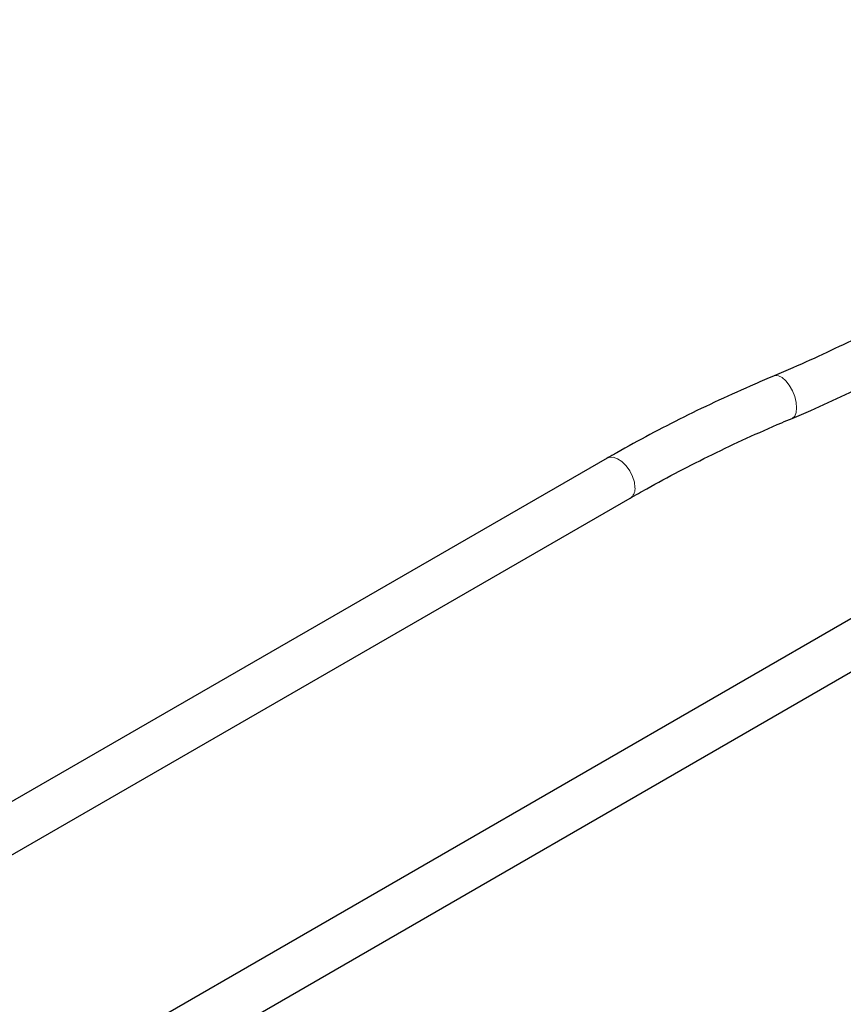
# Model space of a CAD drawing. Units: millimetres. Extents: x 15 to 391, y 11 to 514.
# Drawn here: x 318 to 336, y 126 to 147 of the extents above; entities that cross this region are included whole.
import ezdxf

# ---------------------------------------------------------------- set-up
doc = ezdxf.new("R2010")
doc.units = ezdxf.units.MM
doc.linetypes.add('PHANTOM', pattern=[12.7, 6.35, -1.27, 1.27, -1.27, 1.27, -1.27])

msp = doc.modelspace()

# ---------------------------------------------------------------- linework, layer by layer
at = {"color": 7, "linetype": 'Continuous', "lineweight": 25}
for p, q in [((331.12438754, 137.57165314), (293.66115645, 115.94459018)), ((294.15796915, 115.07672479), (331.6243469, 136.70560428)), ((339.8040989, 136.05094626), (298.61090392, 112.27062098)), ((299.10771662, 111.40275558), (340.30405827, 135.1848974))]:
    msp.add_line(p, q, dxfattribs=at)
at = {"color": 8, "linetype": 'PHANTOM', "lineweight": 18, "flags": 128}
for points in [[(335.230787, 138.66287092), (335.2198779, 138.78167592), (335.1879597, 138.9089796), (335.1373996, 139.03534044), (335.07194743, 139.15138684), (334.99645748, 139.24851216), (334.91652848, 139.31951306), (334.83808841, 139.35912373), (334.76695481, 139.36440643), (334.74286151, 139.35720479)], [(335.13033046, 138.43532211), (335.1373996, 138.43858305), (335.1879597, 138.4847181), (335.2198779, 138.56137584), (335.230787, 138.66287092)], [(331.72792061, 136.93452668), (331.71480989, 137.05224538), (331.6764501, 137.17637073), (331.6156862, 137.29769693), (331.53702477, 137.40722576), (331.44629978, 137.49683398), (331.35023988, 137.55987576), (331.2559694, 137.59167557), (331.17047994, 137.58987496), (331.12438754, 137.57165314)]]:
    msp.add_lwpolyline(points, dxfattribs=at)
at = {"color": 8, "linetype": 'PHANTOM', "lineweight": 18}
msp.add_arc((331.48007448, 136.90877059), 0.24918082, 305.379315507, 5.932864887, dxfattribs=at)
at = {"color": 7, "linetype": 'Continuous', "lineweight": 25}
for points, knots in [([(330.79266376, 163.74412049), (330.71057357, 163.7755827), (330.22308476, 163.96241959), (329.35466218, 164.26852294), (328.18804077, 164.66341057), (327.04724632, 165.02494801), (325.8930886, 165.36901453), (324.72599166, 165.69476504), (323.54690148, 166.00210205), (322.35665167, 166.29075174), (321.15615024, 166.56050956), (319.94634364, 166.81117379), (318.72824942, 167.04256267), (317.50298514, 167.25450902), (316.27182496, 167.44686046), (315.03629969, 167.61947734), (313.79838994, 167.77222966), (312.56093151, 167.90498991), (311.32857111, 168.01761521), (310.11042611, 168.10989191), (308.92975885, 168.1813055), (307.85131376, 168.23086135), (306.91312264, 168.26203362), (306.02903155, 168.2820974), (305.29074894, 168.2908891), (304.35224823, 168.29367919), (303.5467862, 168.28679767), (302.5909441, 168.2671289), (301.771477, 168.24266242), (300.7936043, 168.20189879), (299.76573945, 168.14616846), (298.68873853, 168.07343589), (297.57766707, 167.98296911), (296.44120481, 167.87410024), (295.28610671, 167.7463629), (294.11753224, 167.59941543), (292.93956915, 167.43301407), (291.75554661, 167.24699193), (290.56824791, 167.04124472), (289.38005535, 166.81572073), (288.19305112, 166.57041367), (287.00908866, 166.30535747), (285.829844, 166.02062242), (284.65685326, 165.71631239), (283.49154024, 165.39256263), (282.33523702, 165.0495382), (281.18919947, 164.68743269), (280.05461878, 164.30646723), (278.93263035, 163.90688966), (277.82432006, 163.48897378), (276.73072801, 163.05301822), (275.65286582, 162.59935131), (274.59175729, 162.12834912), (273.54833333, 161.64039109), (272.52347182, 161.13587103), (271.51798006, 160.61518365), (270.53267614, 160.07876567), (269.5683422, 159.52707272), (268.62572512, 158.96057864), (267.70553531, 158.37977345), (266.80843935, 157.78515754), (265.935139, 157.17729305), (265.08633286, 156.55678915), (264.26256942, 155.92419353), (263.46428565, 155.27999696), (262.69189301, 154.62469205), (261.9458337, 153.95882552), (261.2265104, 153.2829407), (260.53426874, 152.59755713), (259.86955104, 151.90331857), (259.23280031, 151.20092735), (258.62422751, 150.49088019), (258.04390513, 149.77349626), (257.49193317, 149.04913208), (256.96854058, 148.31821059), (256.47369011, 147.58116735), (256.00818703, 146.83817301), (255.57021237, 146.09122641), (255.30320966, 145.58977923), (255.16997053, 145.33954813)], [0, 0, 0, 0, 0.0031013552, 0.0184172564, 0.0322399627, 0.0460979577, 0.0599874763, 0.0739056165, 0.0878493142, 0.1018152873, 0.1157999499, 0.1297992793, 0.1438086084, 0.1578222913, 0.1718331435, 0.1858314608, 0.1998031939, 0.2137262913, 0.2275626343, 0.2412378435, 0.2545807469, 0.267081173, 0.2772812894, 0.2859067766, 0.2965844211, 0.3019091171, 0.3172110625, 0.3234496627, 0.3338045446, 0.34456712, 0.3561206082, 0.3681853378, 0.3806476148, 0.3934163402, 0.4064261865, 0.4196282664, 0.432985205, 0.446467777, 0.4600526474, 0.4737208172, 0.4874565335, 0.5012465126, 0.515079376, 0.5289452345, 0.5428353795, 0.5567420494, 0.5706582522, 0.5845776309, 0.5984943597, 0.6124030653, 0.6262987672, 0.6401769159, 0.6540326056, 0.6678603251, 0.6816582058, 0.6954227926, 0.7091509424, 0.722839793, 0.7364867713, 0.7500896055, 0.7636463398, 0.7771557962, 0.7906130016, 0.8040174168, 0.8173720157, 0.8306768219, 0.843932343, 0.8571395582, 0.8702999441, 0.8834169076, 0.8964843891, 0.9095091739, 0.9225008035, 0.9354637219, 0.9484029837, 0.9613242242, 0.9742344737, 0.9871425417, 1, 1, 1, 1]), ([(335.13024289, 138.43528529), (335.26565316, 138.49280318), (335.65806012, 138.65948494), (336.29313714, 138.94678363), (337.02837485, 139.30169172), (337.74293409, 139.67105796), (338.43632479, 140.05424179), (339.10768508, 140.45092222), (339.75627927, 140.86067387), (340.38136085, 141.28307765), (340.98221034, 141.71769025), (341.55812753, 142.1640521), (342.10843723, 142.62168618), (342.63248869, 143.09009738), (343.12965623, 143.5687706), (343.59934109, 144.05717005), (344.04097376, 144.55473852), (344.45401682, 145.06089719), (344.83796808, 145.57504591), (345.19236418, 146.09656433), (345.51678416, 146.62481396), (345.81085284, 147.15914121), (346.0742437, 147.69888164), (346.30668068, 148.24336502), (346.50793864, 148.79192106), (346.67784222, 149.34388527), (346.81626287, 149.89860438), (346.92311442, 150.45544076), (346.99834738, 151.01377517), (347.0419427, 151.57300757), (347.05390575, 152.13255583), (347.03426173, 152.69183878), (346.98305591, 153.25027757), (346.90035324, 153.80729973), (346.7862344, 154.36234794), (346.64079555, 154.91486919), (346.46415313, 155.46430162), (346.25644907, 156.01007134), (346.01785661, 156.55159107), (345.74858581, 157.08826086), (345.44888825, 157.61947042), (345.11906029, 158.14460286), (344.75944483, 158.66303922), (344.37043159, 159.17416318), (343.95245589, 159.67736567), (343.50599662, 160.17204885), (343.03157314, 160.65762925), (342.52974316, 161.13354067), (342.00109596, 161.59923368), (341.44626277, 162.05418453), (340.86586441, 162.4978652), (340.26069454, 162.92985664), (339.6310252, 163.34942521), (339.05464379, 163.70991129), (338.68305197, 163.92722749), (338.53629131, 164.01305679)], [0, 0, 0, 0, 0.01015973623, 0.0294420145, 0.04872782255, 0.06801653835, 0.08730789622, 0.1066015131, 0.12589686645, 0.14519327006, 0.16448960893, 0.18378461636, 0.20307687313, 0.22236468878, 0.24164608762, 0.2609188064, 0.28018030854, 0.29942782083, 0.31865839793, 0.33786901963, 0.35705672314, 0.37621876973, 0.3953528394, 0.41445724215, 0.43353112827, 0.4525746753, 0.47158922763, 0.49057736592, 0.50954288885, 0.52849069897, 0.54742659531, 0.566356987, 0.5852871668, 0.6042229498, 0.62317066082, 0.64213595975, 0.66112357554, 0.68013712273, 0.69917901066, 0.71825044447, 0.73735150727, 0.75648130519, 0.77563815347, 0.79481978058, 0.8140235304, 0.83324654669, 0.85248592963, 0.8717388595, 0.89100268695, 0.91027499254, 0.92955362, 0.94883668875, 0.96812259077, 0.98740997682, 1, 1, 1, 1]), ([(338.03633195, 163.14700793), (338.15058497, 163.08034611), (338.48223857, 162.88684023), (339.01390289, 162.55717601), (339.62296548, 162.15456297), (340.20742592, 161.74063482), (340.76702929, 161.31610853), (341.30107029, 160.88143695), (341.80901101, 160.43715042), (342.29031406, 159.98376356), (342.74448651, 159.52179786), (343.17106751, 159.05177258), (343.56963037, 158.57420404), (343.93978001, 158.08960298), (344.2811507, 157.59847293), (344.593403, 157.10130925), (344.8762202, 156.59859924), (345.12930459, 156.0908238), (345.35237396, 155.57846078), (345.545159, 155.0619903), (345.70740227, 154.54190164), (345.83885955, 154.01870142), (345.93930408, 153.49292181), (346.00853367, 152.96512753), (346.04638041, 152.4359198), (346.0527215, 151.90593616), (346.02749055, 151.37586812), (345.97069071, 150.84643221), (345.8823981, 150.31834872), (345.76275145, 149.79230332), (345.61194387, 149.26895316), (345.43021399, 148.74892602), (345.21783618, 148.23281823), (344.97511201, 147.7211965), (344.7023639, 147.21460246), (344.39993148, 146.71355869), (344.06817039, 146.21857482), (343.70745298, 145.73015296), (343.31817032, 145.24879185), (342.90073484, 144.77498963), (342.45558312, 144.3092453), (341.98317852, 143.85205895), (341.48401335, 143.40393125), (340.95861054, 142.96536222), (340.40752477, 142.53684964), (339.83134292, 142.11888738), (339.23068492, 141.71196304), (338.60620324, 141.31655972), (337.95859071, 140.93314495), (337.28854136, 140.56219778), (336.59688564, 140.20409656), (335.88407227, 139.85952813), (335.26379471, 139.57855372), (334.87846597, 139.41482394), (334.74296556, 139.35724855)], [0, 0, 0, 0, 0.01022100792, 0.02966953484, 0.04911660871, 0.06856311426, 0.08800976857, 0.10745780342, 0.12690875038, 0.14636445228, 0.1658270895, 0.18529919735, 0.20478366858, 0.22428373364, 0.24380291004, 0.26334491061, 0.2829135011, 0.30251229886, 0.32214450925, 0.3418126052, 0.36151796776, 0.38126052228, 0.40103842234, 0.42084784635, 0.44068297371, 0.46053619022, 0.48039853544, 0.50025776848, 0.52010384512, 0.53992842592, 0.55972478025, 0.5794881123, 0.59921564223, 0.61890647657, 0.63856133128, 0.65818217743, 0.67777187064, 0.69733380804, 0.71687163809, 0.73638903333, 0.75588952524, 0.77537639418, 0.79485260449, 0.81432077444, 0.83378317137, 0.85324172417, 0.87269804657, 0.89215346641, 0.9116088303, 0.93106495511, 0.95052256236, 0.96998220128, 0.98944427534, 1, 1, 1, 1]), ([(334.74296556, 139.35724855), (334.6034335, 139.29800012), (334.19906482, 139.12629612), (333.54419779, 138.83069092), (332.78537006, 138.46595578), (332.04738373, 138.08664167), (331.49764293, 137.78583508), (331.19409995, 137.61165562), (331.12438754, 137.57165314)], [0, 0, 0, 0, 0.1091707127, 0.3163804707, 0.5236250169, 0.7308981542, 0.9381974235, 1, 1, 1, 1]), ([(331.6243469, 136.70560428), (331.74358561, 136.7737337), (332.08974595, 136.97151934), (332.67980644, 137.28934284), (333.40093222, 137.65445894), (334.14317474, 138.0057873), (334.72359045, 138.26342023), (335.05609282, 138.40394696), (335.13024289, 138.43528529)], [0, 0, 0, 0, 0.109168843, 0.3169266315, 0.5247119778, 0.7325186393, 0.9403500106, 1, 1, 1, 1])]:
    msp.add_open_spline(points, degree=3, knots=knots, dxfattribs=at)

doc.saveas('drawing.dxf')
